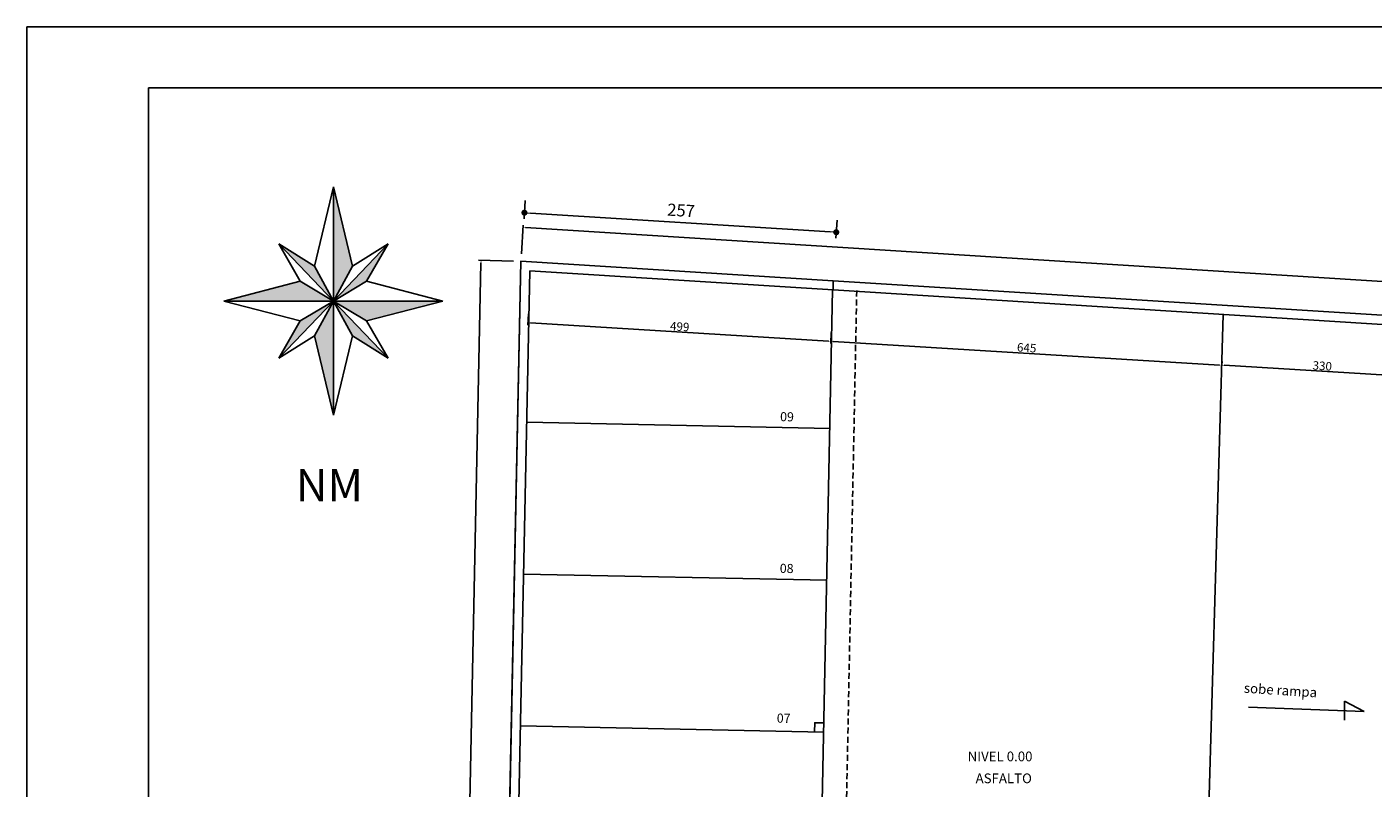
# Model space of a CAD drawing. Extents: x 26072 to 91486, y -24062 to -17093.
# Drawn here: x 26072 to 27180, y -20483 to -19857 of the extents above; entities that cross this region are included whole.
import ezdxf
from ezdxf.enums import TextEntityAlignment as Align

# ---------------------------------------------------------------- set-up
doc = ezdxf.new("R2010")
doc.units = 0
doc.header["$LTSCALE"] = 20
doc.header["$MEASUREMENT"] = 0
doc.linetypes.add('HIDDEN', pattern=[0.375, 0.25, -0.125])
doc.layers.get('0').update_dxf_attribs({"linetype": 'CONTINUOUS'})
doc.layers.get('DEFPOINTS').update_dxf_attribs({"linetype": 'CONTINUOUS'})
for name, color, linetype in [('10', 11, 'CONTINUOUS'), ('2', 2, 'CONTINUOUS'), ('ES_BLOCO', 18, 'CONTINUOUS')]:
    doc.layers.add(name, color=color, linetype=linetype)
doc.styles.add('ROMANS', font='romans.shx')
doc.styles.get("Standard").update_dxf_attribs({"font": 'complex.shx'})
doc.styles.add('STYLE6', font='TIMESBD.TTF')
doc.dimstyles.get("Standard").update_dxf_attribs({"dimscale": 5, "dimtxt": 2, "dimasz": 1, "dimexe": 2, "dimexo": 6, "dimgap": 1, "dimtad": 1, "dimdec": 0, "dimzin": 0, "dimdsep": 46, "dimtxsty": 'Standard', "dimblk1": 'DOT', "dimblk2": 'DOT', "dimsah": 1, "dimcen": 0, "dimclrd": 1, "dimclre": 1, "dimclrt": 2, "dimadec": 0, "dimazin": 0, "dimtfac": 5, "dimtdec": 0, "dimtofl": 0, "dimtmove": 2, "dimatfit": 3, "dimldrblk": 'DOT', "dimfxl": 1, "dimtolj": 1, "dimtzin": 0, "dimarcsym": 0})

# ---------------------------------------------------------------- blocks, each defined once
blk = doc.blocks.new('*D1689')
at = {"color": 1, "lineweight": -2}
for p, q in [((26484.6, -20093), (26484.1, -20102.2)), ((26486.2, -20100.4), (26731.5, -20115.3)), ((26733.9, -20108.2), (26733.4, -20117.4))]:
    blk.add_line(p, q, dxfattribs=at)
at = {"color": 1, "lineweight": 25}
for points in [[(26486.2, -20100), (26486.2, -20100.7), (26484.2, -20100.2)], [(26731.5, -20115), (26731.5, -20115.7), (26733.5, -20115.5)]]:
    blk.add_solid(points, dxfattribs=at)
at = {"layer": 'DEFPOINTS', "color": 0, "lineweight": 25}
for p in [(26485, -20087), (26734.3, -20102.2), (26733.5, -20115.5)]:
    blk.add_point(p, dxfattribs=at)
at = {"color": 2, "lineweight": 25, "insert": (26609.1, -20103.4), "char_height": 7, "attachment_point": 5, "rotation": 356.5064}
blk.add_mtext('\\A1;499', dxfattribs=at)
blk = doc.blocks.new('_DOT')
at = {"color": 0, "linetype": 'ByBlock'}
blk.add_line((-0.5, 0), (-1, 0), dxfattribs=at)
at = {"color": 0, "linetype": 'ByBlock', "const_width": 0.5}
blk.add_lwpolyline([(-0.25, 0, 1), (0.25, 0, 1)], format="xyb", close=True, dxfattribs=at)
blk = doc.blocks.new('*D1690')
at = {"color": 1, "lineweight": -2}
for p, q in [((26733.9, -20108.2), (26733.4, -20117.4)), ((26735.5, -20115.6), (27053.5, -20135)), ((27055.7, -20132.2), (27055.7, -20133.1))]:
    blk.add_line(p, q, dxfattribs=at)
at = {"color": 1, "lineweight": 25}
for points in [[(26735.5, -20115.2), (26735.5, -20115.9), (26733.5, -20115.5)], [(27053.6, -20134.7), (27053.5, -20135.3), (27055.5, -20135.1)]]:
    blk.add_solid(points, dxfattribs=at)
at = {"layer": 'DEFPOINTS', "color": 0, "lineweight": 25}
for p in [(26734.3, -20102.2), (27055.3, -20138.1), (27055.5, -20135.1)]:
    blk.add_point(p, dxfattribs=at)
at = {"color": 2, "lineweight": 25, "insert": (26894.8, -20120.8), "char_height": 7, "attachment_point": 5, "rotation": 356.5064}
blk.add_mtext('\\A1;645', dxfattribs=at)
blk = doc.blocks.new('*D1691')
at = {"color": 1, "lineweight": -2}
for p, q in [((27055.7, -20132.2), (27055.7, -20133.1)), ((27057.5, -20135.2), (27218.4, -20145.1)), ((27220.3, -20146.6), (27220.5, -20143.2))]:
    blk.add_line(p, q, dxfattribs=at)
at = {"color": 1, "lineweight": 25}
for points in [[(27057.6, -20134.9), (27057.5, -20135.6), (27055.5, -20135.1)], [(27218.4, -20144.7), (27218.4, -20145.4), (27220.4, -20145.2)]]:
    blk.add_solid(points, dxfattribs=at)
at = {"layer": 'DEFPOINTS', "color": 0, "lineweight": 25}
for p in [(27055.3, -20138.1), (27220.4, -20145.2), (27219.9, -20152.6)]:
    blk.add_point(p, dxfattribs=at)
at = {"color": 2, "lineweight": 25, "insert": (27138.2, -20135.7), "char_height": 7, "attachment_point": 5, "rotation": 356.5064}
blk.add_mtext('\\A1;330', dxfattribs=at)
blk = doc.blocks.new('*D1729')
at = {"color": 1, "lineweight": -2}
for p, q in [((26478.7, -20043.5), (26480.1, -20019.8)), ((26482, -20021.9), (29220.4, -20193.8)), ((29221, -20215.7), (29222.5, -20192))]:
    blk.add_line(p, q, dxfattribs=at)
at = {"color": 1, "lineweight": 25}
for points in [[(26482, -20021.6), (26482, -20022.2), (26480, -20021.8)], [(29220.4, -20193.5), (29220.3, -20194.2), (29222.3, -20194)]]:
    blk.add_solid(points, dxfattribs=at)
at = {"layer": 'DEFPOINTS', "color": 0, "lineweight": 25}
for p in [(26478.3, -20049.5), (29222.3, -20194), (29220.6, -20221.7)]:
    blk.add_point(p, dxfattribs=at)
at = {"color": 2, "lineweight": 25, "insert": (27851.5, -20103.4), "char_height": 7, "attachment_point": 5, "rotation": 356.4069}
blk.add_mtext('\\A1;5495', dxfattribs=at)
blk = doc.blocks.new('*D1730')
at = {"color": 1, "lineweight": -2}
for p, q in [((26417.8, -21383.4), (26445.4, -20050.8)), ((26472.3, -20049.4), (26443.5, -20048.8)), ((26444.5, -21385.9), (26415.7, -21385.3))]:
    blk.add_line(p, q, dxfattribs=at)
at = {"color": 1, "lineweight": 25}
for points in [[(26445.1, -20050.8), (26445.8, -20050.8), (26445.5, -20048.8)], [(26417.4, -21383.3), (26418.1, -21383.4), (26417.7, -21385.4)]]:
    blk.add_solid(points, dxfattribs=at)
at = {"layer": 'DEFPOINTS', "color": 0, "lineweight": 25}
for p in [(26445.5, -20048.8), (26478.3, -20049.5), (26450.5, -21386)]:
    blk.add_point(p, dxfattribs=at)
at = {"color": 2, "lineweight": 25, "insert": (26425.6, -20717), "char_height": 10, "attachment_point": 5, "rotation": 88.8107}
blk.add_mtext('\\A1;2674', dxfattribs=at)
blk = doc.blocks.new('DOT')
at = {"color": 0, "linetype": 'ByBlock', "lineweight": 0}
blk.add_line((-0.5, 0), (-1, 0), dxfattribs=at)
at = {"color": 0, "linetype": 'ByBlock', "lineweight": 0, "const_width": 0.5}
blk.add_lwpolyline([(-0.25, 0, 1), (0.25, 0, 1)], format="xyb", close=True, dxfattribs=at)
blk = doc.blocks.new('*D1739')
at = {"layer": '2', "color": 1, "lineweight": -2}
for p, q in [((26480.9, -20014.6), (26481.8, -19999.6)), ((26486.2, -20009.9), (26733, -20025.4)), ((26737.7, -20030.7), (26738.6, -20015.8))]:
    blk.add_line(p, q, dxfattribs=at)
at = {"layer": 'DEFPOINTS', "color": 0, "lineweight": 25}
for p in [(26738, -20025.7), (26478.7, -20049.5), (26735.5, -20065.7)]:
    blk.add_point(p, dxfattribs=at)
at = {"layer": '2', "color": 1, "lineweight": -2, "xscale": 5, "yscale": 5, "zscale": 5}
for p, rotation in [((26481.2, -20009.6), 176.4030245630458), ((26738, -20025.7), 356.4030245630457)]:
    blk.add_blockref('DOT', p, dxfattribs=dict(at, rotation=rotation))
at = {"layer": '2', "color": 2, "lineweight": 25, "insert": (26610.2, -20007.7), "char_height": 10, "attachment_point": 5, "rotation": 356.403}
blk.add_mtext('\\A1;257', dxfattribs=at)

msp = doc.modelspace()

# ---------------------------------------------------------------- hatches: boundary and pattern name
at = {"layer": 'ES_BLOCO'}
for points in [[(26323.874, -20082.352), (26339.539, -20053.752), (26323.874, -19988.38)], [(26323.874, -20082.352), (26308.208, -20053.752), (26278.836, -20035.366)], [(26323.874, -20082.352), (26351.288, -20066.009), (26368.912, -20035.366)], [(26323.874, -20082.352), (26296.459, -20066.009), (26233.798, -20082.352)], [(26323.874, -20082.352), (26296.459, -20098.695), (26278.836, -20129.338)], [(26323.874, -20082.352), (26308.208, -20110.953), (26323.874, -20176.325)], [(26323.874, -20082.352), (26351.288, -20098.695), (26413.95, -20082.352)], [(26323.874, -20082.352), (26339.539, -20110.953), (26368.912, -20129.338)]]:
    msp.add_hatch(color=1, dxfattribs=at).paths.add_polyline_path(points)

# ---------------------------------------------------------------- linework, layer by layer
at = {"color": 2, "lineweight": 25}
msp.add_line((27056.67, -20093.37), (27032.028, -20928.652), dxfattribs=at)
at = {"color": 1, "lineweight": 25}
for p, q in [((27077.416, -20416.78), (27172.712, -20420.326)), ((27172.712, -20420.326), (27156.492, -20411.714)), ((27156.492, -20411.714), (27156.492, -20427.418))]:
    msp.add_line(p, q, dxfattribs=at)
at = {"layer": '10'}
for p, q in [((26171.534, -19906.693), (26171.534, -24011.693)), ((31966.534, -19906.693), (26171.534, -19906.693))]:
    msp.add_line(p, q, dxfattribs=at)
at = {"layer": '2'}
for p, q in [((26071.534, -19856.693), (26071.534, -24061.693)), ((32016.534, -19856.693), (26071.534, -19856.693))]:
    msp.add_line(p, q, dxfattribs=at)
at = {"layer": '2', "color": 4, "lineweight": 25}
for p, q in [((26478.282, -20049.497), (26452.552, -21299.151)), ((26485.618, -20057.472), (26458.37, -21380.885)), ((26735.323, -20073.169), (26485.618, -20057.472)), ((26735.323, -20073.169), (26735.495, -20065.666)), ((29213.108, -20228.738), (26735.323, -20073.169)), ((29220.607, -20221.696), (26735.495, -20065.666))]:
    msp.add_line(p, q, dxfattribs=at)
at = {"layer": '2', "color": 2, "lineweight": 25}
for p, q in [((26734.865, -20073.14), (26712.624, -21186.949)), ((26732.974, -20187.256), (26483.052, -20182.11)), ((26730.401, -20312.217), (26480.479, -20307.071)), ((26727.828, -20437.178), (26477.906, -20432.032))]:
    msp.add_line(p, q, dxfattribs=at)
at = {"layer": '2', "color": 1, "linetype": 'HIDDEN', "lineweight": 25}
msp.add_line((26754.859, -20073.54), (26728.642, -21386.45), dxfattribs=at)
at = {"layer": '2', "color": 4, "lineweight": 25, "flags": 128}
msp.add_lwpolyline([(26450.873, -21380.73), (26478.282, -20049.497), (26735.495, -20065.666)], dxfattribs=at)
at = {"layer": '2', "color": 4, "lineweight": 25}
msp.add_lwpolyline([(26720.098, -20437.019), (26727.596, -20437.173), (26727.75, -20429.675), (26720.253, -20429.521)], close=True, dxfattribs=at)
at = {"layer": 'ES_BLOCO', "color": 1, "linetype": 'Continuous'}
for p, q in [((26323.874, -19988.38), (26308.208, -20053.752)), ((26339.539, -20053.752), (26323.874, -19988.38)), ((26323.874, -19988.38), (26323.874, -20082.352)), ((26308.208, -20053.752), (26278.836, -20035.366)), ((26278.836, -20035.366), (26323.874, -20082.352)), ((26278.836, -20035.366), (26296.459, -20066.009)), ((26368.912, -20035.366), (26323.874, -20082.352)), ((26368.912, -20035.366), (26339.539, -20053.752)), ((26351.288, -20066.009), (26368.912, -20035.366)), ((26323.874, -20082.352), (26308.208, -20053.752)), ((26323.874, -20082.352), (26339.539, -20053.752)), ((26296.459, -20066.009), (26233.798, -20082.352)), ((26323.874, -20082.352), (26296.459, -20066.009)), ((26323.874, -20082.352), (26351.288, -20066.009)), ((26413.95, -20082.352), (26351.288, -20066.009)), ((26233.798, -20082.352), (26323.874, -20082.352)), ((26233.798, -20082.352), (26296.459, -20098.695)), ((26278.836, -20129.338), (26323.874, -20082.352)), ((26323.874, -20082.352), (26296.459, -20098.695)), ((26323.874, -20082.352), (26308.208, -20110.953)), ((26323.874, -20176.325), (26323.874, -20082.352)), ((26323.874, -20082.352), (26351.288, -20098.695)), ((26413.95, -20082.352), (26323.874, -20082.352)), ((26323.874, -20082.352), (26339.539, -20110.953)), ((26368.912, -20129.338), (26323.874, -20082.352)), ((26351.288, -20098.695), (26413.95, -20082.352)), ((26296.459, -20098.695), (26278.836, -20129.338)), ((26368.912, -20129.338), (26351.288, -20098.695)), ((26278.836, -20129.338), (26308.208, -20110.953)), ((26308.208, -20110.953), (26323.874, -20176.325)), ((26323.874, -20176.325), (26339.539, -20110.953)), ((26339.539, -20110.953), (26368.912, -20129.338))]:
    msp.add_line(p, q, dxfattribs=at)

# ---------------------------------------------------------------- texts
at = {"layer": '2', "color": 2, "lineweight": 25, "style": 'ROMANS'}
for s, height, rotation, p in [('09', 7.4992, 358.820489, (26691.683, -20181.222)), ('08', 7.4992, 358.820489, (26691.398, -20306.086)), (' sobe rampa  ', 7.9992, 356.324839, (27071.013, -20404.614)), ('07', 7.4992, 358.820489, (26688.927, -20429.412))]:
    msp.add_text(s, height=height, rotation=rotation, dxfattribs=at).set_placement(p)
for s, p in [('NIVEL 0.00', (26846.197, -20461.219)), ('ASFALTO', (26852.732, -20479.26))]:
    msp.add_text(s, height=7.9992, dxfattribs=at).set_placement(p)
at = {"layer": 'ES_BLOCO', "color": 1, "style": 'STYLE6'}
msp.add_text('NM', height=26.3983, dxfattribs=at).set_placement((26320.612, -20233.907), align=Align.MIDDLE_CENTER)

# ---------------------------------------------------------------- dimensions: what is measured, and where the dimension line sits
at = {"color": 1, "lineweight": 25}
for p1, p2, distance, picture, middle in [((26478.282, -20049.497), (29220.607, -20221.696), 27.779, '*D1729', (27851.467, -20103.381)), ((26485.011, -20086.981), (26734.285, -20102.2), -13.278, '*D1689', (26609.113, -20103.352))]:
    dim = msp.add_aligned_dim(p1=p1, p2=p2, distance=distance, dimstyle='Standard', override={"dimscale": 1, "dimtxt": 7, "dimasz": 2, "dimlfac": 2, "dimzin": 12, "dimsah": 0, "dimtm": 1e-09}, dxfattribs=at)
    dim.commit()
    dim.dimension.update_dxf_attribs({"geometry": picture, "text_midpoint": middle})
at = {"color": 2, "lineweight": 25}
dim = msp.add_aligned_dim(p1=(26450.536, -21386.036), p2=(26478.282, -20049.497), distance=32.817, dimstyle='Standard', override={"dimscale": 1, "dimtxt": 10, "dimasz": 2, "dimlfac": 2, "dimsah": 0, "dimtm": 1e-09}, dxfattribs=at)
dim.commit()
dim.dimension.update_dxf_attribs({"geometry": '*D1730', "text_midpoint": (26425.6, -20716.961)})
at = {"color": 1, "lineweight": 25}
for base, p1, p2, picture, middle in [((27055.534, -20135.115), (26734.285, -20102.2), (27055.349, -20138.141), '*D1690', (26894.779, -20120.793)), ((27220.394, -20145.18), (27055.349, -20138.141), (27219.944, -20152.552), '*D1691', (27138.238, -20135.656))]:
    dim = msp.add_linear_dim(base=base, p1=p1, p2=p2, angle=176.506355, dimstyle='Standard', override={"dimscale": 1, "dimtxt": 7, "dimasz": 2, "dimlfac": 2, "dimzin": 12, "dimsah": 0, "dimtm": 1e-09}, dxfattribs=at)
    dim.commit()
    dim.dimension.update_dxf_attribs({"geometry": picture, "text_midpoint": middle})
at = {"layer": '2', "color": 2, "lineweight": 25}
dim = msp.add_aligned_dim(p1=(26478.658, -20049.521), p2=(26735.495, -20065.666), distance=40.006, dimstyle='Standard', override={"dimblk1": 'DOT', "dimblk2": 'DOT', "dimfxlon": 1}, dxfattribs=at)
dim.commit()
dim.dimension.update_dxf_attribs({"geometry": '*D1739', "text_midpoint": (26610.214, -20007.686)})

doc.saveas('drawing.dxf')
